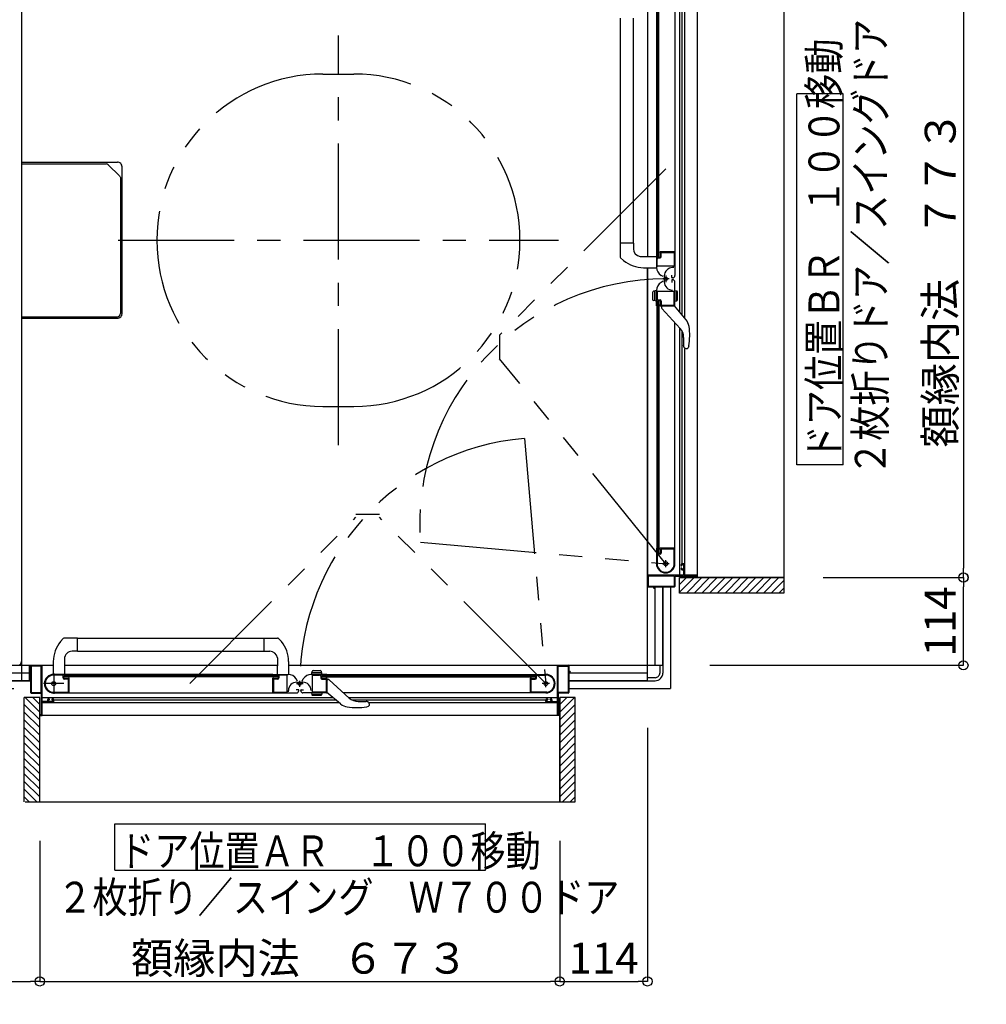
# Model space of a CAD drawing. Extents: x -405 to 205, y -16 to 288.
# Drawn here: x -294 to -232, y 134 to 198 of the extents above; entities that cross this region are included whole.
import ezdxf

# ---------------------------------------------------------------- set-up
doc = ezdxf.new("R2010")
doc.units = 0
doc.header["$MEASUREMENT"] = 0
doc.linetypes.add('CENTER', pattern=[12, 7.5, -1.5, 1.5, -1.5])
doc.linetypes.add('PHANTOM', pattern=[15, 7.5, -1.5, 1.5, -1.5, 1.5, -1.5])
doc.layers.get('0').update_dxf_attribs({"linetype": 'CONTINUOUS'})
doc.layers.get('DEFPOINTS').update_dxf_attribs({"linetype": 'CONTINUOUS'})
doc.layers.add('VIEW0001', color=7, linetype='CONTINUOUS')
doc.styles.get("Standard").update_dxf_attribs({"font": 'ROMANS', "bigfont": 'EXTFONT'})
doc.dimstyles.new('ISO-25', dxfattribs={"dimtxt": 2.5, "dimasz": 2.5, "dimexe": 1.25, "dimexo": 0.625, "dimtad": 1, "dimdec": 4, "dimdsep": 46, "dimtxsty": 'Standard', "dimcen": 2.5, "dimadec": 0, "dimazin": 0, "dimtfac": 1, "dimtdec": 4, "dimtmove": 0, "dimatfit": 3, "dimfxl": 1, "dimtolj": 1, "dimtzin": 0, "dimarcsym": 0})

# ---------------------------------------------------------------- blocks, each defined once
blk = doc.blocks.new('_ORIGIN')
at = {"color": 0, "linetype": 'ByBlock'}
blk.add_line((0, 0), (-1, 0), dxfattribs=at)
blk.add_circle((0, 0), 0.5, dxfattribs=at)
blk = doc.blocks.new('*D23')
at = {"layer": 'DEFPOINTS', "color": 0}
for p in [(-292.89516, 147.053329), (-259.24516, 147.053329), (-259.24516, 135.430029)]:
    blk.add_point(p, dxfattribs=at)
at = {"layer": 'VIEW0001', "color": 0, "lineweight": -2}
for p, q in [((-292.89516, 144.513329), (-292.89516, 135.430029)), ((-259.24516, 144.513329), (-259.24516, 135.430029)), ((-292.29516, 135.430029), (-259.84516, 135.430029))]:
    blk.add_line(p, q, dxfattribs=at)
at = {"layer": 'VIEW0001', "color": 0, "lineweight": -2, "xscale": 0.6, "yscale": 0.6, "zscale": 0.6, "rotation": 180}
blk.add_blockref('_ORIGIN', (-292.89516, 135.430029), dxfattribs=at)
at = {"layer": 'VIEW0001', "color": 0, "lineweight": -2, "xscale": 0.6, "yscale": 0.6, "zscale": 0.6}
blk.add_blockref('_ORIGIN', (-259.24516, 135.430029), dxfattribs=at)
at = {"layer": 'VIEW0001', "color": 0, "insert": (-276.06916, 136.930029), "char_height": 2, "attachment_point": 5}
blk.add_mtext('\\A1;額縁内法\u3000６７３', dxfattribs=at)
blk = doc.blocks.new('*D24')
at = {"layer": 'DEFPOINTS', "color": 0}
for p in [(-253.570148, 154.377821), (-259.24516, 147.053329), (-253.570148, 135.430029)]:
    blk.add_point(p, dxfattribs=at)
at = {"layer": 'VIEW0001', "color": 0, "lineweight": -2}
for p, q in [((-253.570148, 151.837821), (-253.570148, 135.430029)), ((-259.24516, 144.513329), (-259.24516, 135.430029)), ((-258.64516, 135.430029), (-254.170148, 135.430029))]:
    blk.add_line(p, q, dxfattribs=at)
at = {"layer": 'VIEW0001', "color": 0, "lineweight": -2, "xscale": 0.6, "yscale": 0.6, "zscale": 0.6, "rotation": 180}
blk.add_blockref('_ORIGIN', (-259.24516, 135.430029), dxfattribs=at)
at = {"layer": 'VIEW0001', "color": 0, "lineweight": -2, "xscale": 0.6, "yscale": 0.6, "zscale": 0.6}
blk.add_blockref('_ORIGIN', (-253.570148, 135.430029), dxfattribs=at)
at = {"layer": 'VIEW0001', "color": 0, "insert": (-256.406654, 136.930029), "char_height": 2, "attachment_point": 5}
blk.add_mtext('\\A1;114', dxfattribs=at)
blk = doc.blocks.new('*D25')
at = {"layer": 'DEFPOINTS', "color": 0}
for p in [(-333.570148, 154.377821), (-292.89516, 147.053329), (-292.89516, 135.430029)]:
    blk.add_point(p, dxfattribs=at)
at = {"layer": 'VIEW0001', "color": 0, "lineweight": -2}
for p, q in [((-333.570148, 151.837821), (-333.570148, 135.430029)), ((-292.89516, 144.513329), (-292.89516, 135.430029)), ((-332.970148, 135.430029), (-293.49516, 135.430029))]:
    blk.add_line(p, q, dxfattribs=at)
at = {"layer": 'VIEW0001', "color": 0, "lineweight": -2, "xscale": 0.6, "yscale": 0.6, "zscale": 0.6, "rotation": 180}
blk.add_blockref('_ORIGIN', (-333.570148, 135.430029), dxfattribs=at)
at = {"layer": 'VIEW0001', "color": 0, "lineweight": -2, "xscale": 0.6, "yscale": 0.6, "zscale": 0.6}
blk.add_blockref('_ORIGIN', (-292.89516, 135.430029), dxfattribs=at)
at = {"layer": 'VIEW0001', "color": 0, "insert": (-313.231654, 136.930029), "char_height": 2, "attachment_point": 5}
blk.add_mtext('\\A1;813', dxfattribs=at)
blk = doc.blocks.new('*D33')
at = {"layer": 'DEFPOINTS', "color": 0}
for p in [(-244.745112, 161.553365), (-233.120133, 161.553365), (-252.070148, 155.878365)]:
    blk.add_point(p, dxfattribs=at)
at = {"layer": 'VIEW0001', "color": 0, "lineweight": -2}
for p, q in [((-233.120133, 156.478365), (-233.120133, 160.953365)), ((-249.530148, 155.878365), (-233.120133, 155.878365))]:
    blk.add_line(p, q, dxfattribs=at)
at = {"layer": 'VIEW0001', "color": 0, "lineweight": -2, "xscale": 0.6, "yscale": 0.6, "zscale": 0.6}
for p, rotation in [((-233.120133, 161.553365), 90), ((-233.120133, 155.878365), 270)]:
    blk.add_blockref('_ORIGIN', p, dxfattribs=dict(at, rotation=rotation))
at = {"layer": 'VIEW0001', "color": 0, "insert": (-234.620133, 158.716865), "char_height": 2, "attachment_point": 5, "rotation": 90}
blk.add_mtext('\\A1;114', dxfattribs=at)
blk = doc.blocks.new('*D34')
at = {"layer": 'DEFPOINTS', "color": 0}
for p in [(-244.745112, 200.208365), (-244.745112, 161.553365), (-233.119133, 161.553365)]:
    blk.add_point(p, dxfattribs=at)
at = {"layer": 'VIEW0001', "color": 0, "lineweight": -2}
for p, q in [((-242.205112, 200.208365), (-233.119133, 200.208365)), ((-233.119133, 199.608365), (-233.119133, 162.153365)), ((-242.205112, 161.553365), (-233.119133, 161.553365))]:
    blk.add_line(p, q, dxfattribs=at)
at = {"layer": 'VIEW0001', "color": 0, "lineweight": -2, "xscale": 0.6, "yscale": 0.6, "zscale": 0.6}
for p, rotation in [((-233.119133, 200.208365), 90), ((-233.119133, 161.553365), 270)]:
    blk.add_blockref('_ORIGIN', p, dxfattribs=dict(at, rotation=rotation))
at = {"layer": 'VIEW0001', "color": 0, "insert": (-234.619133, 180.881865), "char_height": 2, "attachment_point": 5, "rotation": 90}
blk.add_mtext('\\A1;額縁内法\u3000７７３', dxfattribs=at)

msp = doc.modelspace()

# ---------------------------------------------------------------- linework, layer by layer
at = {"layer": 'VIEW0001', "color": 7, "linetype": 'Continuous'}
for p, q in [((-294.070149, 211.878365), (-294.070149, 154.878365)), ((-294.070148, 210.628365), (-294.070148, 156.127755)), ((-244.745112, 201.152481), (-244.745112, 160.553365)), ((-251.46366, 178.708045), (-251.463662, 200.053365)), ((-251.146978, 178.323878), (-251.14698, 200.053365)), ((-250.320148, 161.703365), (-250.320148, 200.053365)), ((-251.785148, 199.303778), (-251.785148, 182.628366)), ((-251.32366, 178.538211), (-251.323662, 199.303365)), ((-253.570148, 198.603579), (-253.570148, 182.328831)), ((-252.970148, 182.628366), (-252.970148, 198.303366)), ((-252.920148, 182.303366), (-252.920148, 198.628366)), ((-252.820148, 182.303366), (-252.820148, 198.628366)), ((-255.335147, 197.752785), (-255.335145, 182.317648)), ((-254.485147, 197.752785), (-254.485145, 183.178945)), ((-240.890605, 192.852923), (-243.890605, 192.852923)), ((-243.890605, 168.852923), (-243.890605, 192.852923)), ((-240.890605, 168.852923), (-240.890605, 192.852923)), ((-294.070149, 188.42806), (-287.870163, 188.42806)), ((-287.570164, 178.628059), (-287.570164, 188.128059)), ((-254.480147, 183.178946), (-255.335147, 183.178946)), ((-254.480147, 183.178946), (-254.480147, 182.823946)), ((-255.109832, 182.066249), (-255.307717, 182.249448)), ((-254.049441, 182.328771), (-252.995147, 182.328998)), ((-252.985148, 182.613366), (-252.985148, 181.627056)), ((-252.970148, 182.628366), (-252.943641, 182.628366)), ((-252.930779, 182.621083), (-252.922286, 182.606929)), ((-252.920148, 182.303366), (-252.820148, 182.303366)), ((-252.895148, 182.278366), (-252.770148, 182.278366)), ((-252.865148, 182.238366), (-252.750148, 182.238366)), ((-252.760148, 182.593366), (-252.760148, 182.599211)), ((-252.758011, 182.606929), (-252.749518, 182.621083)), ((-251.785148, 182.628366), (-252.736655, 182.628366)), ((-252.720148, 182.328366), (-252.720148, 182.553366)), ((-252.675148, 182.313366), (-252.675148, 182.563366)), ((-252.660148, 182.578366), (-251.845148, 182.578366)), ((-251.835148, 182.568366), (-251.835148, 181.708366)), ((-251.785148, 182.659171), (-251.785148, 181.088845)), ((-253.812733, 181.603632), (-252.995147, 181.600778)), ((-253.570148, 181.602785), (-253.570148, 161.003365)), ((-253.570148, 154.878365), (-253.570148, 181.602785)), ((-252.940148, 181.713366), (-252.940148, 182.163366)), ((-251.845148, 181.698366), (-252.925148, 181.698366)), ((-251.859075, 181.608366), (-251.939075, 181.608366)), ((-252.555148, 181.032385), (-252.685148, 181.107441)), ((-252.479075, 181.068366), (-252.479075, 180.688366)), ((-251.990148, 180.963366), (-251.990148, 181.113366)), ((-251.935148, 180.938366), (-251.965148, 180.938366)), ((-252.555148, 180.724346), (-252.685148, 180.649291)), ((-251.990148, 180.793366), (-251.990148, 180.643366)), ((-251.935148, 180.818366), (-251.965148, 180.818366)), ((-251.785148, 179.09804), (-251.785148, 180.668366)), ((-253.23515, 180.003249), (-253.23515, 179.552322)), ((-252.98515, 180.127785), (-253.179561, 180.075693)), ((-253.08515, 179.45458), (-253.08515, 180.10099)), ((-252.985148, 179.143366), (-252.985148, 180.129676)), ((-252.940148, 180.043366), (-252.940148, 179.593366)), ((-251.845148, 180.058366), (-252.925148, 180.058366)), ((-251.835148, 179.188366), (-251.835148, 180.048366)), ((-251.785148, 179.427785), (-251.785148, 180.127785)), ((-251.785148, 180.127785), (-251.66123, 180.094582)), ((-251.685148, 179.45458), (-251.685148, 180.10099)), ((-251.635289, 180.060774), (-251.635289, 179.494797)), ((-252.98515, 179.427785), (-253.179561, 179.479878)), ((-252.970148, 179.128366), (-252.970148, 163.453365)), ((-252.970148, 179.128366), (-252.943641, 179.128366)), ((-252.930779, 179.135648), (-252.922286, 179.149803)), ((-252.920148, 179.453366), (-252.920148, 163.128365)), ((-252.920148, 179.453366), (-252.820148, 179.453366)), ((-252.895148, 179.478366), (-252.770148, 179.478366)), ((-252.865148, 179.518366), (-252.750148, 179.518366)), ((-252.820148, 179.453366), (-252.820148, 163.128365)), ((-252.760148, 179.163366), (-252.760148, 179.15752)), ((-252.758011, 179.149803), (-252.749518, 179.135648)), ((-252.736655, 179.128366), (-251.795148, 179.128366)), ((-252.720148, 179.428366), (-252.720148, 179.203366)), ((-252.675148, 179.443366), (-252.675148, 179.193366)), ((-252.660148, 179.178366), (-251.845148, 179.178366)), ((-252.660146, 179.128365), (-252.660146, 179.037501)), ((-251.072004, 178.232926), (-251.810146, 179.128365)), ((-251.785148, 179.427785), (-251.66123, 179.460989)), ((-252.630741, 178.966515), (-251.453003, 177.678365)), ((-294.070149, 178.32806), (-287.870163, 178.32806)), ((-251.785148, 162.453365), (-251.785148, 178.041648)), ((-251.463659, 161.703365), (-251.463661, 177.690022)), ((-251.32366, 162.453365), (-251.323661, 177.493192)), ((-251.226398, 177.094689), (-251.226398, 176.575444)), ((-250.892131, 176.541708), (-250.93629, 176.426518)), ((-251.164679, 176.413895), (-251.162737, 176.411698)), ((-251.146977, 161.703365), (-251.146978, 176.378365)), ((-251.088202, 176.378365), (-251.00632, 176.378365)), ((-250.963585, 176.391791), (-250.963826, 176.391565)), ((-250.963585, 176.391791), (-250.936288, 176.426524)), ((-240.890605, 168.852923), (-243.890605, 168.852923)), ((-252.985148, 163.438365), (-252.985148, 162.453365)), ((-252.943641, 163.453365), (-252.970148, 163.453365)), ((-252.922286, 163.431928), (-252.930779, 163.446083)), ((-252.820148, 163.128365), (-252.920148, 163.128365)), ((-252.770148, 163.103365), (-252.895148, 163.103365)), ((-252.760148, 163.424211), (-252.760148, 163.418365)), ((-252.749518, 163.446083), (-252.758011, 163.431928)), ((-251.795148, 163.453365), (-252.736655, 163.453365)), ((-252.720148, 163.378365), (-252.720148, 163.153365)), ((-252.675148, 163.393365), (-252.675148, 163.133365)), ((-251.845148, 163.403365), (-252.665148, 163.403365)), ((-251.835148, 162.379711), (-251.835148, 163.393365)), ((-252.940148, 162.983365), (-252.940148, 162.453365)), ((-252.750148, 163.058365), (-252.865148, 163.058365)), ((-251.235148, 162.453365), (-251.335148, 162.453365)), ((-251.385148, 162.403365), (-251.385148, 162.338365)), ((-251.385148, 162.158365), (-251.385148, 162.103365)), ((-251.370148, 162.323365), (-251.350148, 162.323365)), ((-251.350148, 162.173365), (-251.370148, 162.173365)), ((-251.335148, 162.338365), (-251.335148, 162.383365)), ((-251.335148, 162.113365), (-251.335148, 162.158365)), ((-251.335148, 162.053365), (-251.250148, 162.053365)), ((-251.320148, 162.398365), (-251.250148, 162.398365)), ((-251.250148, 162.098365), (-251.320148, 162.098365)), ((-251.235148, 162.383365), (-251.235148, 162.113365)), ((-251.235148, 162.038365), (-251.235148, 161.718365)), ((-251.185148, 161.718365), (-251.185148, 162.403365)), ((-251.250148, 161.703365), (-253.545148, 161.703365)), ((-253.525148, 161.638365), (-253.525148, 161.013365)), ((-251.830148, 161.653365), (-253.510148, 161.653365)), ((-251.815148, 161.013365), (-251.815148, 161.638365)), ((-251.770148, 161.003365), (-251.770148, 161.638365)), ((-251.755148, 161.653365), (-250.385148, 161.653365)), ((-251.495143, 160.553365), (-251.495143, 161.553806)), ((-244.745112, 161.553365), (-251.495143, 161.553365)), ((-250.545496, 161.553217), (-251.495143, 160.60357)), ((-251.045529, 161.553217), (-251.495143, 161.103602)), ((-250.335148, 161.703365), (-251.170148, 161.703365)), ((-250.045463, 161.553217), (-251.045297, 160.553383)), ((-249.545473, 161.55326), (-250.545323, 160.55341)), ((-250.370148, 161.638365), (-250.370148, 161.568365)), ((-250.320148, 161.568365), (-250.320148, 161.688365)), ((-249.04544, 161.55326), (-250.045312, 160.553388)), ((-248.545407, 161.55326), (-249.545279, 160.553388)), ((-248.045439, 161.553301), (-249.045331, 160.553406)), ((-247.545384, 161.553303), (-248.545299, 160.553388)), ((-247.045395, 161.553346), (-248.045331, 160.55341)), ((-246.545318, 161.553389), (-247.545298, 160.55341)), ((-246.045285, 161.553389), (-247.045287, 160.553388)), ((-245.550369, 161.553365), (-246.550325, 160.55341)), ((-245.055429, 161.553365), (-246.055385, 160.55341)), ((-244.745112, 161.368707), (-245.560454, 160.553365)), ((-253.520148, 160.953365), (-253.185148, 160.953365)), ((-253.510148, 160.998365), (-251.830148, 160.998365)), ((-253.170148, 160.938365), (-253.170148, 160.888365)), ((-253.160148, 160.878365), (-253.140148, 160.878365)), ((-253.130148, 160.888365), (-253.130148, 160.938365)), ((-253.115148, 160.953365), (-251.820148, 160.953365)), ((-253.070148, 155.878365), (-253.070148, 160.953365)), ((-252.570148, 160.953365), (-252.570148, 155.878365)), ((-252.570148, 155.878365), (-252.570148, 160.953365)), ((-244.745112, 160.553365), (-251.495143, 160.553365)), ((-244.745112, 160.873733), (-245.065479, 160.553365)), ((-291.558435, 157.416798), (-291.374078, 157.615935)), ((-290.44458, 157.643364), (-291.305278, 157.643364)), ((-290.44458, 157.643364), (-277.509442, 157.643362)), ((-290.44458, 156.788364), (-290.44458, 157.643364)), ((-278.37074, 156.788364), (-278.37074, 157.643364)), ((-277.258044, 157.418049), (-277.441242, 157.615935)), ((-290.44458, 156.788364), (-290.79958, 156.788364)), ((-290.44458, 156.793364), (-278.37074, 156.793362)), ((-278.37074, 156.788364), (-278.01574, 156.788364)), ((-292.019894, 156.12095), (-292.022748, 155.303364)), ((-291.29958, 156.288364), (-291.29958, 155.293364)), ((-277.520565, 156.357658), (-277.520793, 155.303364)), ((-276.795426, 156.12095), (-276.792572, 155.303364)), ((-333.020148, 155.878365), (-293.44516, 155.878365)), ((-293.57016, 155.468365), (-293.57016, 155.448365)), ((-293.570148, 154.878365), (-293.570148, 155.878365)), ((-293.51016, 155.478365), (-293.56016, 155.478365)), ((-293.56016, 155.438365), (-293.51016, 155.438365)), ((-293.49516, 155.828365), (-293.49516, 155.493365)), ((-293.45016, 155.818365), (-293.45016, 154.138365)), ((-293.447353, 155.878365), (-292.020741, 155.878365)), ((-292.81016, 155.833365), (-293.43516, 155.833365)), ((-292.79516, 154.138365), (-292.79516, 155.818365)), ((-292.74516, 153.558365), (-292.74516, 155.853365)), ((-291.295373, 155.878365), (-277.520625, 155.878365)), ((-276.794579, 155.878365), (-258.69516, 155.878365)), ((-276.794579, 155.878365), (-252.570148, 155.878365)), ((-275.31958, 155.293367), (-275.267488, 155.487779)), ((-275.195043, 155.543367), (-274.744117, 155.543367)), ((-274.61958, 155.293367), (-274.671672, 155.487779)), ((-259.39516, 153.558365), (-259.39516, 155.853365)), ((-259.34516, 154.138365), (-259.34516, 155.818365)), ((-259.33016, 155.833365), (-258.70516, 155.833365)), ((-258.69016, 155.818365), (-258.69016, 154.138365)), ((-258.64516, 155.828365), (-258.64516, 155.493365)), ((-258.63016, 155.478365), (-258.58016, 155.478365)), ((-258.58016, 155.438365), (-258.63016, 155.438365)), ((-258.57016, 155.468365), (-258.57016, 155.448365)), ((-252.970148, 155.878365), (-252.570148, 155.878365)), ((-252.770148, 155.878365), (-252.770148, 155.378365)), ((-252.570148, 155.878365), (-252.570148, 155.378365)), ((-293.49516, 155.378365), (-333.570148, 155.378365)), ((-333.570148, 154.878365), (-293.49516, 154.878365)), ((-293.49516, 154.878365), (-333.570148, 154.878365)), ((-293.49516, 155.423365), (-293.49516, 154.128365)), ((-291.010161, 155.293365), (-291.995161, 155.293365)), ((-291.465161, 155.248365), (-291.995161, 155.248365)), ((-291.390161, 155.058365), (-291.390161, 155.173365)), ((-291.345161, 155.078365), (-291.345161, 155.203365)), ((-291.32016, 155.128365), (-291.32016, 155.228365)), ((-277.49516, 155.228365), (-291.32016, 155.228365)), ((-277.49516, 155.128365), (-291.32016, 155.128365)), ((-291.055161, 154.983365), (-291.315161, 154.983365)), ((-291.070161, 155.028365), (-291.295161, 155.028365)), ((-291.045161, 154.153365), (-291.045161, 154.973365)), ((-291.024315, 155.068365), (-291.030161, 155.068365)), ((-291.016598, 155.230503), (-291.002443, 155.238996)), ((-291.002443, 155.057735), (-291.016598, 155.066228)), ((-290.995161, 155.251858), (-290.995161, 155.278365)), ((-290.995161, 154.103365), (-290.995161, 155.044873)), ((-277.82016, 155.278365), (-290.99516, 155.278365)), ((-277.820161, 155.278365), (-277.820161, 155.251858)), ((-277.82016, 154.093365), (-277.82016, 155.044873)), ((-277.812878, 155.238996), (-277.798723, 155.230503)), ((-277.798723, 155.066228), (-277.812878, 155.057735)), ((-277.805161, 155.293365), (-276.818851, 155.293365)), ((-277.785161, 155.068365), (-277.791006, 155.068365)), ((-277.770161, 154.968365), (-277.770161, 154.153365)), ((-277.505161, 154.983365), (-277.755161, 154.983365)), ((-277.520161, 155.028365), (-277.745161, 155.028365)), ((-277.49516, 155.228365), (-277.49516, 155.128365)), ((-277.470161, 155.203365), (-277.470161, 155.078365)), ((-277.430161, 155.173365), (-277.430161, 155.058365)), ((-276.905161, 155.248365), (-277.355161, 155.248365)), ((-276.890161, 154.153365), (-276.890161, 155.233365)), ((-276.22418, 154.863365), (-276.299235, 154.993365)), ((-275.916141, 154.863365), (-275.841085, 154.993365)), ((-274.33516, 155.293365), (-275.32147, 155.293365)), ((-274.646375, 155.393367), (-275.292785, 155.393367)), ((-275.25016, 154.153365), (-275.25016, 155.233365)), ((-275.23516, 155.248365), (-274.78516, 155.248365)), ((-274.71016, 155.173365), (-274.71016, 155.058365)), ((-274.67016, 155.203365), (-274.67016, 155.078365)), ((-274.64516, 155.228365), (-260.82016, 155.228365)), ((-274.64516, 155.228365), (-274.64516, 155.128365)), ((-274.64516, 155.128365), (-260.82016, 155.128365)), ((-274.63516, 154.983365), (-274.38516, 154.983365)), ((-274.62016, 155.028365), (-274.39516, 155.028365)), ((-274.37016, 154.968365), (-274.37016, 154.153365)), ((-274.35516, 155.068365), (-274.349315, 155.068365)), ((-274.327443, 155.238996), (-274.341598, 155.230503)), ((-274.341598, 155.066228), (-274.327443, 155.057735)), ((-274.32016, 155.278365), (-261.14516, 155.278365)), ((-274.32016, 155.278365), (-274.32016, 155.251858)), ((-274.32016, 155.044873), (-274.32016, 154.103365)), ((-274.32016, 154.968363), (-274.229296, 154.968363)), ((-274.15831, 154.938958), (-272.870159, 153.761221)), ((-261.14516, 155.251858), (-261.14516, 155.278365)), ((-261.14516, 154.103365), (-261.14516, 155.044873)), ((-261.123723, 155.230503), (-261.137878, 155.238996)), ((-261.137878, 155.057735), (-261.123723, 155.066228)), ((-261.13016, 155.293365), (-260.14516, 155.293365)), ((-261.116005, 155.068365), (-261.11016, 155.068365)), ((-261.09516, 154.153365), (-261.09516, 154.973365)), ((-261.08516, 154.983365), (-260.82516, 154.983365)), ((-261.07016, 155.028365), (-260.84516, 155.028365)), ((-260.82016, 155.128365), (-260.82016, 155.228365)), ((-260.79516, 155.078365), (-260.79516, 155.203365)), ((-260.75016, 155.058365), (-260.75016, 155.173365)), ((-260.67516, 155.248365), (-260.14516, 155.248365)), ((-258.64516, 155.423365), (-258.64516, 154.128365)), ((-253.570148, 155.378365), (-258.64516, 155.378365)), ((-258.64516, 154.878365), (-253.570148, 154.878365)), ((-253.570148, 154.878365), (-258.64516, 154.878365)), ((-253.570148, 154.878365), (-253.570148, 155.278363)), ((-253.070148, 155.078365), (-253.570148, 155.078365)), ((-253.570148, 154.878365), (-253.070148, 154.878365)), ((-276.80016, 154.167293), (-276.80016, 154.247293)), ((-276.155161, 154.298365), (-276.305161, 154.298365)), ((-276.26016, 154.787293), (-275.88016, 154.787293)), ((-276.130161, 154.243365), (-276.130161, 154.273365)), ((-276.01016, 154.243365), (-276.01016, 154.273365)), ((-275.98516, 154.298365), (-275.83516, 154.298365)), ((-293.89516, 147.053329), (-293.89516, 153.80336)), ((-292.895584, 153.80336), (-293.89516, 153.80336)), ((-292.895327, 152.853691), (-293.844996, 153.80336)), ((-293.44516, 154.078365), (-292.81016, 154.078365)), ((-293.43516, 154.123365), (-292.81016, 154.123365)), ((-292.895349, 153.353702), (-293.345006, 153.80336)), ((-292.89516, 147.053329), (-292.89516, 153.80336)), ((-292.79516, 154.063365), (-292.79516, 152.693365)), ((-273.899839, 153.771877), (-292.74516, 153.771879)), ((-292.41016, 153.543365), (-292.73016, 153.543365)), ((-292.39516, 153.643365), (-292.39516, 153.558365)), ((-292.35016, 153.558365), (-292.35016, 153.628365)), ((-292.29016, 153.693365), (-292.34516, 153.693365)), ((-292.33516, 153.643365), (-292.29016, 153.643365)), ((-292.06516, 153.543365), (-292.33516, 153.543365)), ((-292.27516, 153.658365), (-292.27516, 153.678365)), ((-292.12516, 153.678365), (-292.12516, 153.658365)), ((-292.04516, 153.693365), (-292.11016, 153.693365)), ((-292.11016, 153.643365), (-292.06516, 153.643365)), ((-292.068815, 154.143365), (-291.055161, 154.143365)), ((-292.05016, 153.628365), (-292.05016, 153.558365)), ((-291.995573, 154.093365), (-277.820161, 154.093365)), ((-291.99516, 153.543365), (-291.99516, 153.643365)), ((-273.730006, 153.631877), (-291.99516, 153.631879)), ((-277.850966, 154.093365), (-276.28064, 154.093365)), ((-277.760161, 154.143365), (-276.900161, 154.143365)), ((-274.289834, 154.093365), (-275.86016, 154.093365)), ((-274.61958, 154.093365), (-275.31958, 154.093365)), ((-275.31958, 154.093365), (-275.286376, 153.969447)), ((-274.646375, 153.993365), (-275.292785, 153.993365)), ((-275.252569, 153.943506), (-274.686591, 153.943506)), ((-274.38016, 154.143365), (-275.24016, 154.143365)), ((-274.61958, 154.093365), (-274.652784, 153.969447)), ((-273.424721, 153.380221), (-274.32016, 154.118363)), ((-260.14516, 154.093365), (-273.233443, 154.093365)), ((-259.39516, 153.771877), (-272.881816, 153.771878)), ((-260.14516, 153.631877), (-272.684987, 153.631878)), ((-272.286484, 153.534615), (-271.767239, 153.534615)), ((-260.071505, 154.143365), (-261.08516, 154.143365)), ((-260.14516, 153.543365), (-260.14516, 153.643365)), ((-260.09516, 153.693365), (-260.03016, 153.693365)), ((-260.09016, 153.628365), (-260.09016, 153.558365)), ((-260.03016, 153.643365), (-260.07516, 153.643365)), ((-260.07516, 153.543365), (-259.80516, 153.543365)), ((-260.01516, 153.678365), (-260.01516, 153.658365)), ((-259.86516, 153.658365), (-259.86516, 153.678365)), ((-259.85016, 153.693365), (-259.79516, 153.693365)), ((-259.80516, 153.643365), (-259.85016, 153.643365)), ((-259.79016, 153.558365), (-259.79016, 153.628365)), ((-259.74516, 153.643365), (-259.74516, 153.558365)), ((-259.73016, 153.543365), (-259.41016, 153.543365)), ((-259.34516, 154.063365), (-259.34516, 152.693365)), ((-258.70516, 154.123365), (-259.33016, 154.123365)), ((-258.69516, 154.078365), (-259.33016, 154.078365)), ((-258.24516, 153.80336), (-259.245601, 153.80336)), ((-259.24516, 147.053329), (-259.24516, 153.80336)), ((-259.245011, 152.853713), (-258.295364, 153.80336)), ((-259.245011, 153.353746), (-258.795397, 153.80336)), ((-258.24516, 147.053329), (-258.24516, 153.80336)), ((-292.895306, 152.35368), (-293.895156, 153.35353)), ((-292.74516, 152.643365), (-292.74516, 153.478365)), ((-273.515673, 153.455195), (-292.74516, 153.455197)), ((-292.73016, 153.493365), (-292.04516, 153.493365)), ((-271.733503, 153.200348), (-271.618313, 153.244507)), ((-271.583585, 153.271802), (-271.618318, 153.244505)), ((-271.60569, 153.472896), (-271.603493, 153.470954)), ((-271.583585, 153.271802), (-271.583359, 153.272043)), ((-259.39516, 153.455194), (-271.57016, 153.455196)), ((-271.57016, 153.396419), (-271.57016, 153.314537)), ((-259.41016, 153.493365), (-260.09516, 153.493365)), ((-259.39516, 152.643365), (-259.39516, 153.478365)), ((-259.245011, 152.35368), (-258.245177, 153.353514)), ((-292.895273, 151.353646), (-293.895166, 152.353539)), ((-292.895295, 151.853658), (-293.895145, 152.853508)), ((-292.81016, 152.678365), (-292.88016, 152.678365)), ((-292.88016, 152.628365), (-292.76016, 152.628365)), ((-259.39516, 152.628365), (-292.74516, 152.628365)), ((-259.26016, 152.628365), (-259.38016, 152.628365)), ((-259.33016, 152.678365), (-259.26016, 152.678365)), ((-259.245055, 151.85369), (-258.245204, 152.85354)), ((-259.245055, 151.353657), (-258.245183, 152.353529)), ((-292.895252, 150.853635), (-293.895145, 151.853528)), ((-259.245055, 150.853624), (-258.245183, 151.853496)), ((-292.895227, 150.353635), (-293.895121, 151.353527)), ((-259.245096, 150.353656), (-258.245201, 151.353548)), ((-292.895208, 149.853612), (-293.895145, 150.853549)), ((-292.895208, 149.353579), (-293.895145, 150.353516)), ((-259.245141, 149.353612), (-258.245204, 150.353548)), ((-259.245098, 149.853601), (-258.245183, 150.853516)), ((-292.895144, 148.853525), (-293.895123, 149.853504)), ((-259.245184, 148.853536), (-258.245204, 149.853515)), ((-292.895122, 148.353513), (-293.895145, 149.353536)), ((-259.245184, 148.353503), (-258.245183, 149.353504)), ((-292.89516, 147.858568), (-293.895123, 148.858531)), ((-259.24516, 147.858586), (-258.245204, 148.858542)), ((-293.07988, 147.053329), (-293.89516, 147.86861)), ((-292.89516, 147.363584), (-293.895145, 148.363569)), ((-259.24516, 147.363646), (-258.245204, 148.363602)), ((-259.060502, 147.053329), (-258.24516, 147.868671)), ((-293.574854, 147.053329), (-293.89516, 147.373635)), ((-258.565527, 147.053329), (-258.24516, 147.373697)), ((-293.844275, 147.053329), (-258.24516, 147.053329)), ((-288.044717, 142.622295), (-288.044717, 145.622295)), ((-288.044717, 145.622295), (-264.044718, 145.622295)), ((-264.044718, 142.622295), (-264.044718, 145.622295)), ((-288.044717, 142.622295), (-264.044718, 142.622295))]:
    msp.add_line(p, q, dxfattribs=at)
at = {"layer": 'VIEW0001', "color": 7, "linetype": 'CENTER'}
for p, q in [((-273.570148, 170.128365), (-273.570148, 196.628365)), ((-287.820148, 183.378365), (-259.320148, 183.378365)), ((-252.385145, 181.091105), (-252.385145, 180.666105)), ((-252.172645, 180.878605), (-252.56405, 180.878605)), ((-252.155148, 162.453365), (-252.615148, 162.453365)), ((-252.385148, 162.223365), (-252.385148, 162.683365)), ((-291.99516, 155.343365), (-291.99516, 154.043365)), ((-276.0704, 154.480862), (-276.0704, 154.872267)), ((-260.14516, 154.463365), (-260.14516, 154.923365)), ((-291.34516, 154.693365), (-292.64516, 154.693365)), ((-276.2829, 154.693362), (-275.8579, 154.693362)), ((-259.91516, 154.693365), (-260.37516, 154.693365))]:
    msp.add_line(p, q, dxfattribs=at)
at = {"layer": 'VIEW0001', "color": 7, "linetype": 'PHANTOM'}
for p, q in [((-274.570148, 194.128365), (-272.570148, 194.128365)), ((-252.385148, 188.000135), (-263.145533, 177.23975)), ((-263.145533, 177.23975), (-263.145533, 175.71375)), ((-252.385148, 162.453365), (-263.145533, 175.71375)), ((-274.570148, 172.628365), (-272.570148, 172.628365)), ((-261.533115, 170.557763), (-260.14516, 154.693365)), ((-272.431545, 165.65375), (-270.905545, 165.65375)), ((-283.19193, 154.693365), (-272.431545, 165.45375)), ((-260.14516, 154.693365), (-270.905545, 165.45375)), ((-268.249546, 163.84132), (-252.385148, 162.453365)), ((-252.070148, 160.953365), (-252.070148, 154.378365)), ((-335.070148, 154.378365), (-293.49516, 154.378365)), ((-258.64516, 154.378365), (-252.070148, 154.378365))]:
    msp.add_line(p, q, dxfattribs=at)
at = {"layer": 'VIEW0001', "color": 4, "linetype": 'Continuous'}
for p, q in [((-294.070149, 188.325863), (-288.60186, 188.325863)), ((-287.73093, 187.537776), (-288.460439, 188.267285)), ((-287.672361, 187.396376), (-287.672361, 178.630226)), ((-294.070149, 178.430222), (-287.872326, 178.430222))]:
    msp.add_line(p, q, dxfattribs=at)
at = {"layer": 'VIEW0001', "color": 160, "linetype": 'Continuous'}
for p, q in [((-251.495143, 161.553365), (-244.745112, 161.553365)), ((-259.24516, 153.80336), (-259.24516, 147.053329))]:
    msp.add_line(p, q, dxfattribs=at)
at = {"layer": 'VIEW0001', "color": 4, "linetype": 'Continuous'}
for points in [[(-287.73093, 187.537776), (-287.705261, 187.506235), (-287.69174, 187.482141)], [(-287.69174, 187.482141), (-287.676714, 187.437823), (-287.672361, 187.396376)]]:
    msp.add_lwpolyline(points, dxfattribs=at)
at = {"layer": 'VIEW0001', "color": 7, "linetype": 'Continuous'}
for points in [[(-251.165258, 176.414564), (-251.165935, 176.41535), (-251.1667, 176.416247), (-251.167548, 176.417249), (-251.168468, 176.418349), (-251.169455, 176.41954), (-251.170499, 176.420816), (-251.171593, 176.422171), (-251.172729, 176.423597), (-251.173899, 176.42509), (-251.174901, 176.426387), (-251.17592, 176.427724), (-251.176954, 176.429103), (-251.178003, 176.430521), (-251.179064, 176.431979), (-251.180136, 176.433476), (-251.181219, 176.435011), (-251.18231, 176.436584), (-251.183409, 176.438195), (-251.184513, 176.439843), (-251.186472, 176.442841), (-251.18844, 176.445949), (-251.190409, 176.449163), (-251.192373, 176.45248), (-251.194326, 176.455896), (-251.196263, 176.459407), (-251.198177, 176.463009), (-251.200063, 176.466699), (-251.201913, 176.470474), (-251.203723, 176.474329), (-251.205381, 176.47802), (-251.206994, 176.481778), (-251.208561, 176.4856), (-251.210078, 176.489486), (-251.211543, 176.493433), (-251.212952, 176.49744), (-251.214303, 176.501506), (-251.215594, 176.505629), (-251.216821, 176.509808), (-251.217981, 176.51404), (-251.219032, 176.518156), (-251.220018, 176.522319), (-251.220938, 176.526525), (-251.221793, 176.530773), (-251.22258, 176.535061), (-251.2233, 176.539385), (-251.223951, 176.543745), (-251.224532, 176.548137), (-251.225044, 176.552559), (-251.225485, 176.55701), (-251.225668, 176.55912), (-251.225833, 176.561236), (-251.225981, 176.563357), (-251.226109, 176.565484), (-251.226216, 176.567617), (-251.226301, 176.569756), (-251.226363, 176.5719), (-251.226401, 176.574049), (-251.226413, 176.576204), (-251.226399, 176.578294)], [(-251.00632, 176.378365), (-251.004092, 176.378598), (-251.001864, 176.378837), (-250.999636, 176.379089), (-250.997409, 176.37936), (-250.995183, 176.379657), (-250.992958, 176.379985), (-250.990734, 176.380351), (-250.988512, 176.380761), (-250.986291, 176.381223), (-250.984072, 176.381741), (-250.981856, 176.382323), (-250.979654, 176.382975), (-250.977476, 176.383705), (-250.975333, 176.384518), (-250.973236, 176.385424), (-250.971195, 176.386427), (-250.969224, 176.387536), (-250.967331, 176.388758), (-250.965528, 176.390098), (-250.963826, 176.391565)], [(-271.606358, 153.473475), (-271.607145, 153.474152), (-271.608042, 153.474918), (-271.609043, 153.475765), (-271.610143, 153.476686), (-271.611334, 153.477672), (-271.61261, 153.478716), (-271.613965, 153.47981), (-271.615392, 153.480946), (-271.616884, 153.482117), (-271.618181, 153.483118), (-271.619519, 153.484137), (-271.620897, 153.485171), (-271.622316, 153.48622), (-271.623774, 153.487281), (-271.62527, 153.488354), (-271.626806, 153.489436), (-271.628379, 153.490527), (-271.62999, 153.491626), (-271.631637, 153.49273), (-271.634635, 153.49469), (-271.637743, 153.496657), (-271.640958, 153.498626), (-271.644275, 153.50059), (-271.64769, 153.502543), (-271.651201, 153.50448), (-271.654804, 153.506394), (-271.658494, 153.50828), (-271.662268, 153.51013), (-271.666123, 153.51194), (-271.669815, 153.513598), (-271.673572, 153.515211), (-271.677395, 153.516778), (-271.68128, 153.518295), (-271.685228, 153.51976), (-271.689235, 153.521169), (-271.693301, 153.52252), (-271.697424, 153.523811), (-271.701602, 153.525038), (-271.705835, 153.526198), (-271.709951, 153.527249), (-271.714113, 153.528235), (-271.71832, 153.529155), (-271.722568, 153.53001), (-271.726855, 153.530797), (-271.73118, 153.531517), (-271.735539, 153.532168), (-271.739931, 153.532749), (-271.744354, 153.533261), (-271.748805, 153.533702), (-271.750915, 153.533885), (-271.75303, 153.53405), (-271.755152, 153.534198), (-271.757279, 153.534326), (-271.759412, 153.534433), (-271.76155, 153.534518), (-271.763694, 153.53458), (-271.765844, 153.534618), (-271.767999, 153.53463), (-271.770089, 153.534616)], [(-271.57016, 153.314537), (-271.570393, 153.312309), (-271.570632, 153.310081), (-271.570884, 153.307854), (-271.571155, 153.305627), (-271.571451, 153.3034), (-271.571779, 153.301175), (-271.572145, 153.298951), (-271.572556, 153.296729), (-271.573017, 153.294508), (-271.573535, 153.292289), (-271.574117, 153.290073), (-271.57477, 153.287871), (-271.575499, 153.285693), (-271.576313, 153.28355), (-271.577218, 153.281453), (-271.578222, 153.279413), (-271.579331, 153.277441), (-271.580552, 153.275548), (-271.581893, 153.273745), (-271.583359, 153.272043)]]:
    msp.add_lwpolyline(points, dxfattribs=at)
for centre, radius in [((-252.385145, 180.878605), 0.1125), ((-252.385148, 162.453365), 0.125), ((-291.99516, 154.693365), 0.125), ((-276.0704, 154.693362), 0.1125), ((-260.14516, 154.693365), 0.125)]:
    msp.add_circle(centre, radius, dxfattribs=at)
at = {"layer": 'VIEW0001', "color": 7, "linetype": 'PHANTOM'}
for centre, radius, start, end in [((-274.570148, 183.378365), 10.75, 90, 270), ((-272.570148, 183.378365), 10.75, 270, 90), ((-252.385145, 164.953365), 15.925, 90, 183.997334), ((-260.14516, 154.693362), 15.925, 94.999999, 180)]:
    msp.add_arc(centre, radius, start, end, dxfattribs=at)
at = {"layer": 'VIEW0001', "color": 4, "linetype": 'Continuous'}
for centre, start, end in [((-288.60186, 188.125863), 45.000015, 90), ((-287.872326, 178.630222), 270, 0)]:
    msp.add_arc(centre, 0.2, start, end, dxfattribs=at)
at = {"layer": 'VIEW0001', "color": 7, "linetype": 'Continuous'}
for centre, radius, start, end in [((-287.870163, 188.128059), 0.3, 0, 90.000003), ((-253.980147, 182.823946), 0.5, 180, 262.044381), ((-255.235147, 182.318248), 0.1, 180, 223.472428), ((-252.970148, 182.613366), 0.015, 90, 180), ((-252.943641, 182.613366), 0.015, 30.963757, 90), ((-252.865148, 182.163366), 0.075, 90, 180), ((-252.935148, 182.599211), 0.015, 0, 30.963757), ((-252.895148, 182.303366), 0.025, 180, 270), ((-252.770148, 182.328366), 0.05, 270, 0), ((-252.745148, 182.599211), 0.015, 149.036243, 180), ((-252.745148, 182.593366), 0.015, 180, 270), ((-252.750148, 182.313366), 0.075, 270, 0), ((-252.736655, 182.613366), 0.015, 90, 149.036243), ((-252.745148, 182.553366), 0.025, 0, 90), ((-252.660148, 182.563366), 0.015, 90, 180), ((-251.845148, 182.568366), 0.01, 0, 90), ((-251.795148, 182.618366), 0.01, 0, 90), ((-253.805507, 183.673619), 2.07, 230.941862, 269.8), ((-252.385148, 181.627056), 0.6, 180, 240), ((-252.925148, 181.713366), 0.015, 180, 270), ((-251.939075, 181.068366), 0.54, 90, 180), ((-251.845148, 181.708366), 0.01, 270, 0), ((-251.965148, 180.963366), 0.025, 180, 270), ((-251.935148, 181.088366), 0.15, 270, 0), ((-252.385148, 180.129676), 0.6, 120, 180), ((-251.939075, 180.688366), 0.54, 180, 270), ((-251.965148, 180.793366), 0.025, 90, 180), ((-251.935148, 180.668366), 0.15, 0, 90), ((-253.16015, 180.003249), 0.075, 105, 180), ((-252.925148, 180.043366), 0.015, 90, 180), ((-251.845148, 180.048366), 0.01, 0, 90), ((-251.670289, 180.060774), 0.035, 0, 75), ((-253.16015, 179.552322), 0.075, 180, 255), ((-252.970148, 179.143366), 0.015, 180, 270), ((-252.943641, 179.143366), 0.015, 270, 329.036243), ((-252.865148, 179.593366), 0.075, 180, 270), ((-252.935148, 179.15752), 0.015, 329.036243, 0), ((-252.895148, 179.453366), 0.025, 90, 180), ((-252.770148, 179.428366), 0.05, 0, 90), ((-252.745148, 179.163366), 0.015, 90, 180), ((-252.745148, 179.15752), 0.015, 180, 210.963757), ((-252.750148, 179.443366), 0.075, 0, 90), ((-252.736655, 179.143366), 0.015, 210.963757, 270), ((-252.745148, 179.203366), 0.025, 270, 0), ((-252.660148, 179.193366), 0.015, 180, 270), ((-252.560146, 179.037501), 0.1, 180, 222.43623), ((-251.845148, 179.188366), 0.01, 270, 0), ((-251.795148, 179.138366), 0.01, 270, 0), ((-251.670289, 179.494797), 0.035, 285, 0), ((-287.870163, 178.628059), 0.3, 269.999997, 0), ((-251.766466, 177.660456), 0.9, 9.288436, 39.5), ((-254.500146, 177.213365), 3.67, 349.454704, 9.288436), ((-252.091398, 177.094689), 0.865, 0, 42.43623), ((-251.088202, 176.478365), 0.1, 221.810315, 270), ((-252.970148, 163.438365), 0.015, 90, 180), ((-252.943641, 163.438365), 0.015, 30.963757, 90), ((-252.935148, 163.424211), 0.015, 0, 30.963757), ((-252.895148, 163.128365), 0.025, 180, 270), ((-252.770148, 163.153365), 0.05, 270, 0), ((-252.745148, 163.424211), 0.015, 149.036243, 180), ((-252.745148, 163.418365), 0.015, 180, 270), ((-252.750148, 163.133365), 0.075, 270, 0), ((-252.736655, 163.438365), 0.015, 90, 149.036243), ((-252.745148, 163.378365), 0.025, 0, 90), ((-252.665148, 163.393365), 0.01, 90, 180), ((-251.845148, 163.393365), 0.01, 0, 90), ((-251.795148, 163.443365), 0.01, 0, 90), ((-252.385148, 162.453365), 0.6, 180, 0), ((-252.865148, 162.983365), 0.075, 90, 180), ((-252.385148, 162.453365), 0.555, 180, 352.232934), ((-251.800148, 162.553013), 0.015, 0, 2.693539), ((-251.335148, 162.403365), 0.05, 90, 180), ((-251.235148, 162.403365), 0.05, 0, 90), ((-251.845148, 162.379711), 0.01, 352.232934, 0), ((-251.370148, 162.338365), 0.015, 180, 270), ((-251.370148, 162.158365), 0.015, 90, 180), ((-251.335148, 162.103365), 0.05, 180, 270), ((-251.350148, 162.338365), 0.015, 270, 0), ((-251.350148, 162.158365), 0.015, 0, 90), ((-251.320148, 162.383365), 0.015, 90, 180), ((-251.320148, 162.113365), 0.015, 180, 270), ((-251.250148, 162.383365), 0.015, 0, 90), ((-251.250148, 162.113365), 0.015, 270, 0), ((-251.250148, 162.038365), 0.015, 0, 90), ((-253.545148, 161.678365), 0.025, 90, 180), ((-253.510148, 161.638365), 0.015, 90, 180), ((-251.830148, 161.638365), 0.015, 0, 90), ((-251.755148, 161.638365), 0.015, 90, 180), ((-251.250148, 161.718365), 0.015, 270, 0), ((-251.170148, 161.718365), 0.015, 180, 270), ((-250.385148, 161.638365), 0.015, 0, 90), ((-250.355148, 161.568365), 0.015, 180, 270), ((-250.335148, 161.688365), 0.015, 0, 90), ((-250.335148, 161.568365), 0.015, 270, 0), ((-253.520148, 161.003365), 0.05, 180, 270), ((-253.510148, 161.013365), 0.015, 180, 270), ((-253.185148, 160.938365), 0.015, 0, 90), ((-253.160148, 160.888365), 0.01, 180, 270), ((-253.140148, 160.888365), 0.01, 270, 0), ((-253.115148, 160.938365), 0.015, 90, 180), ((-251.830148, 161.013365), 0.015, 270, 0), ((-251.820148, 161.003365), 0.05, 270, 0), ((-289.949907, 156.113724), 2.07, 140.975819, 179.8), ((-291.305278, 157.543364), 0.1, 90, 133.472428), ((-277.510043, 157.543364), 0.1, 46.527572, 90), ((-278.865414, 156.113724), 2.07, 0.2, 39.058138), ((-290.79958, 156.288364), 0.5, 90, 180), ((-278.01574, 156.288364), 0.5, 7.955619, 90), ((-294.320148, 156.127755), 0.25, 270, 0), ((-293.56016, 155.468365), 0.01, 90, 180), ((-293.56016, 155.448365), 0.01, 180, 270), ((-293.51016, 155.493365), 0.015, 270, 0), ((-293.51016, 155.423365), 0.015, 0, 90), ((-293.44516, 155.828365), 0.05, 90, 180), ((-293.43516, 155.818365), 0.015, 90, 180), ((-292.81016, 155.818365), 0.015, 0, 90), ((-292.77016, 155.853365), 0.025, 0, 90), ((-275.195043, 155.468367), 0.075, 90, 165), ((-274.744117, 155.468367), 0.075, 15, 90), ((-259.37016, 155.853365), 0.025, 90, 180), ((-259.33016, 155.818365), 0.015, 90, 180), ((-258.70516, 155.818365), 0.015, 0, 90), ((-258.69516, 155.828365), 0.05, 0, 90), ((-258.63016, 155.493365), 0.015, 180, 270), ((-258.63016, 155.423365), 0.015, 90, 180), ((-258.58016, 155.468365), 0.01, 0, 90), ((-258.58016, 155.448365), 0.01, 270, 0), ((-291.995161, 154.693365), 0.6, 90, 270), ((-291.995161, 154.693365), 0.555, 90, 262.232934), ((-291.465161, 155.173365), 0.075, 0, 90), ((-291.315161, 155.058365), 0.075, 180, 270), ((-291.320161, 155.203365), 0.025, 90, 180), ((-291.295161, 155.078365), 0.05, 180, 270), ((-291.070161, 155.053365), 0.025, 270, 0), ((-291.055161, 154.973365), 0.01, 0, 90), ((-291.030161, 155.053365), 0.015, 90, 180), ((-291.024315, 155.243365), 0.015, 270, 300.963757), ((-291.024315, 155.053365), 0.015, 59.036243, 90), ((-291.010161, 155.278365), 0.015, 0, 90), ((-291.010161, 155.251858), 0.015, 300.963757, 0), ((-291.010161, 155.044873), 0.015, 0, 59.036243), ((-277.805161, 155.278365), 0.015, 90, 180), ((-277.805161, 155.251858), 0.015, 180, 239.036243), ((-277.805161, 155.044873), 0.015, 120.963757, 180), ((-277.791006, 155.243365), 0.015, 239.036243, 270), ((-277.791006, 155.053365), 0.015, 90, 120.963757), ((-277.785161, 155.053365), 0.015, 0, 90), ((-277.745161, 155.053365), 0.025, 180, 270), ((-277.755161, 154.968365), 0.015, 90, 180), ((-277.520161, 155.078365), 0.05, 270, 0), ((-277.505161, 155.058365), 0.075, 270, 0), ((-277.495161, 155.203365), 0.025, 0, 90), ((-277.355161, 155.173365), 0.075, 90, 180), ((-276.905161, 155.233365), 0.015, 0, 90), ((-276.818851, 154.693365), 0.6, 30, 90), ((-275.32147, 154.693365), 0.6, 90, 150), ((-275.23516, 155.233365), 0.015, 90, 180), ((-274.78516, 155.173365), 0.075, 0, 90), ((-274.63516, 155.058365), 0.075, 180, 270), ((-274.64516, 155.203365), 0.025, 90, 180), ((-274.62016, 155.078365), 0.05, 180, 270), ((-274.39516, 155.053365), 0.025, 270, 0), ((-274.38516, 154.968365), 0.015, 0, 90), ((-274.35516, 155.053365), 0.015, 90, 180), ((-274.349315, 155.243365), 0.015, 270, 300.963757), ((-274.349315, 155.053365), 0.015, 59.036243, 90), ((-274.33516, 155.278365), 0.015, 0, 90), ((-274.33516, 155.251858), 0.015, 300.963757, 0), ((-274.33516, 155.044873), 0.015, 0, 59.036243), ((-274.229296, 154.868363), 0.1, 47.56377, 90), ((-261.13016, 155.278365), 0.015, 90, 180), ((-261.13016, 155.251858), 0.015, 180, 239.036243), ((-261.13016, 155.044873), 0.015, 120.963757, 180), ((-261.116005, 155.243365), 0.015, 239.036243, 270), ((-261.116005, 155.053365), 0.015, 90, 120.963757), ((-261.11016, 155.053365), 0.015, 0, 90), ((-261.07016, 155.053365), 0.025, 180, 270), ((-261.08516, 154.973365), 0.01, 90, 180), ((-260.84516, 155.078365), 0.05, 270, 0), ((-260.82516, 155.058365), 0.075, 270, 0), ((-260.82016, 155.203365), 0.025, 0, 90), ((-260.67516, 155.173365), 0.075, 90, 180), ((-260.14516, 154.693365), 0.6, 270, 90), ((-260.14516, 154.693365), 0.555, 277.767066, 90), ((-253.070148, 155.378365), 0.5, 269.999997, 0), ((-253.070148, 155.378365), 0.3, 269.999997, 0), ((-291.055161, 154.153365), 0.01, 270, 0), ((-277.760161, 154.153365), 0.01, 180, 270), ((-276.900161, 154.153365), 0.01, 270, 0), ((-276.26016, 154.247293), 0.54, 90, 180), ((-276.280161, 154.243365), 0.15, 270, 0), ((-276.155161, 154.273365), 0.025, 0, 90), ((-275.98516, 154.273365), 0.025, 90, 180), ((-275.86016, 154.243365), 0.15, 180, 270), ((-275.88016, 154.247293), 0.54, 0, 90), ((-275.24016, 154.153365), 0.01, 180, 270), ((-274.38016, 154.153365), 0.01, 270, 0), ((-261.08516, 154.153365), 0.01, 180, 270), ((-293.44516, 154.128365), 0.05, 180, 270), ((-293.43516, 154.138365), 0.015, 180, 270), ((-292.81016, 154.138365), 0.015, 270, 0), ((-292.81016, 154.063365), 0.015, 0, 90), ((-292.73016, 153.558365), 0.015, 180, 270), ((-292.41016, 153.558365), 0.015, 270, 0), ((-292.34516, 153.643365), 0.05, 90, 180), ((-292.33516, 153.628365), 0.015, 90, 180), ((-292.33516, 153.558365), 0.015, 180, 270), ((-292.29016, 153.678365), 0.015, 0, 90), ((-292.29016, 153.658365), 0.015, 270, 0), ((-292.11016, 153.678365), 0.015, 90, 180), ((-292.11016, 153.658365), 0.015, 180, 270), ((-292.068815, 154.153365), 0.01, 262.232934, 270), ((-292.06516, 153.628365), 0.015, 0, 90), ((-292.06516, 153.558365), 0.015, 270, 0), ((-292.04516, 153.643365), 0.05, 0, 90), ((-292.04516, 153.543365), 0.05, 270, 0), ((-291.005161, 154.103365), 0.01, 270, 0), ((-277.810161, 154.103365), 0.01, 180, 270), ((-275.252569, 153.978506), 0.035, 195, 270), ((-274.686591, 153.978506), 0.035, 270, 345), ((-274.33016, 154.103365), 0.01, 270, 0), ((-272.286484, 154.399615), 0.865, 227.56377, 270), ((-261.13516, 154.103365), 0.01, 180, 270), ((-260.244807, 154.108365), 0.015, 267.306461, 270), ((-260.09516, 153.643365), 0.05, 90, 180), ((-260.09516, 153.543365), 0.05, 180, 270), ((-260.07516, 153.628365), 0.015, 90, 180), ((-260.07516, 153.558365), 0.015, 180, 270), ((-260.071505, 154.153365), 0.01, 270, 277.767066), ((-260.03016, 153.678365), 0.015, 0, 90), ((-260.03016, 153.658365), 0.015, 270, 0), ((-259.85016, 153.678365), 0.015, 90, 180), ((-259.85016, 153.658365), 0.015, 180, 270), ((-259.80516, 153.628365), 0.015, 0, 90), ((-259.80516, 153.558365), 0.015, 270, 0), ((-259.79516, 153.643365), 0.05, 0, 90), ((-259.73016, 153.558365), 0.015, 180, 270), ((-259.41016, 153.558365), 0.015, 270, 0), ((-259.33016, 154.138365), 0.015, 180, 270), ((-259.33016, 154.063365), 0.015, 90, 180), ((-258.70516, 154.138365), 0.015, 270, 0), ((-258.69516, 154.128365), 0.05, 270, 0), ((-292.73016, 153.478365), 0.015, 90, 180), ((-272.85225, 154.074683), 0.9, 230.5, 260.711564), ((-272.40516, 156.808363), 3.67, 260.711564, 280.545296), ((-271.67016, 153.396419), 0.1, 0, 48.189685), ((-259.41016, 153.478365), 0.015, 0, 90), ((-292.88016, 152.663365), 0.015, 90, 180), ((-292.88016, 152.643365), 0.015, 180, 270), ((-292.81016, 152.693365), 0.015, 270, 0), ((-292.76016, 152.643365), 0.015, 270, 0), ((-259.38016, 152.643365), 0.015, 180, 270), ((-259.33016, 152.693365), 0.015, 180, 270), ((-259.26016, 152.663365), 0.015, 0, 90), ((-259.26016, 152.643365), 0.015, 270, 0)]:
    msp.add_arc(centre, radius, start, end, dxfattribs=at)

# ---------------------------------------------------------------- texts
at = {"layer": 'VIEW0001', "color": 7, "width": 0.833333}
for s, p in [('２枚折りドア／スイングドア', (-238.143939, 168.138257)), ('ドア位置ＢＲ\u3000１００移動', (-241.141272, 169.138257))]:
    msp.add_text(s, height=2, rotation=90, dxfattribs=at).set_placement(p)
for s, p in [('ドア位置ＡＲ\u3000１００移動', (-287.759384, 142.872962)), ('２枚折り／スイング\u3000Ｗ７００ドア', (-291.759384, 139.875628))]:
    msp.add_text(s, height=2, dxfattribs=at).set_placement(p)

# ---------------------------------------------------------------- dimensions: what is measured, and where the dimension line sits
at = {"layer": 'VIEW0001', "color": 7}
for base, p1, p2, angle, text, override, picture, middle in [((-233.119133, 161.553365), (-244.745112, 200.208365), (-244.745112, 161.553365), 90, '額縁内法\u3000７７３', {"dimtxt": 2, "dimasz": 0.6, "dimexe": 0, "dimexo": 2.54, "dimgap": 0.5, "dimtad": 1, "dimtih": 0, "dimtoh": 0, "dimdsep": 46, "dimblk1": 'ORIGIN', "dimblk2": 'ORIGIN', "dimsah": 1, "dimse1": 0, "dimse2": 0, "dimtmove": 0}, '*D34', (-233.119133, 180.881865)), ((-233.120133, 161.553365), (-252.070148, 155.878365), (-244.745112, 161.553365), 270, '114', {"dimtxt": 2, "dimasz": 0.6, "dimexe": 0, "dimexo": 2.54, "dimgap": 0.5, "dimtad": 1, "dimtih": 0, "dimtoh": 0, "dimdsep": 46, "dimblk1": 'ORIGIN', "dimblk2": 'ORIGIN', "dimsah": 1, "dimse1": 0, "dimse2": 1, "dimtmove": 0}, '*D33', (-233.120133, 158.716865)), ((-292.89516, 135.430029), (-333.570148, 154.377821), (-292.89516, 147.053329), 180, '813', {"dimtxt": 2, "dimasz": 0.6, "dimexe": 0, "dimexo": 2.54, "dimgap": 0.5, "dimtad": 1, "dimtih": 0, "dimtoh": 0, "dimdsep": 46, "dimblk1": 'ORIGIN', "dimblk2": 'ORIGIN', "dimsah": 1, "dimse1": 0, "dimse2": 0, "dimtmove": 0}, '*D25', (-313.231654, 135.430029)), ((-253.570148, 135.430029), (-259.24516, 147.053329), (-253.570148, 154.377821), 180, '114', {"dimtxt": 2, "dimasz": 0.6, "dimexe": 0, "dimexo": 2.54, "dimgap": 0.5, "dimtad": 1, "dimtih": 0, "dimtoh": 0, "dimdsep": 46, "dimblk1": 'ORIGIN', "dimblk2": 'ORIGIN', "dimsah": 1, "dimse1": 0, "dimse2": 0, "dimtmove": 0}, '*D24', (-256.406654, 135.430029)), ((-259.24516, 135.430029), (-292.89516, 147.053329), (-259.24516, 147.053329), 180, '額縁内法\u3000６７３', {"dimtxt": 2, "dimasz": 0.6, "dimexe": 0, "dimexo": 2.54, "dimgap": 0.5, "dimtad": 1, "dimtih": 0, "dimtoh": 0, "dimdsep": 46, "dimblk1": 'ORIGIN', "dimblk2": 'ORIGIN', "dimsah": 1, "dimse1": 0, "dimse2": 0, "dimtmove": 0}, '*D23', (-276.06916, 135.430029))]:
    dim = msp.add_linear_dim(base=base, p1=p1, p2=p2, angle=angle, text=text, dimstyle='ISO-25', override=override, dxfattribs=at)
    dim.commit()
    dim.dimension.update_dxf_attribs({"geometry": picture, "text_midpoint": middle, "dimtype": 160})

doc.saveas('drawing.dxf')
